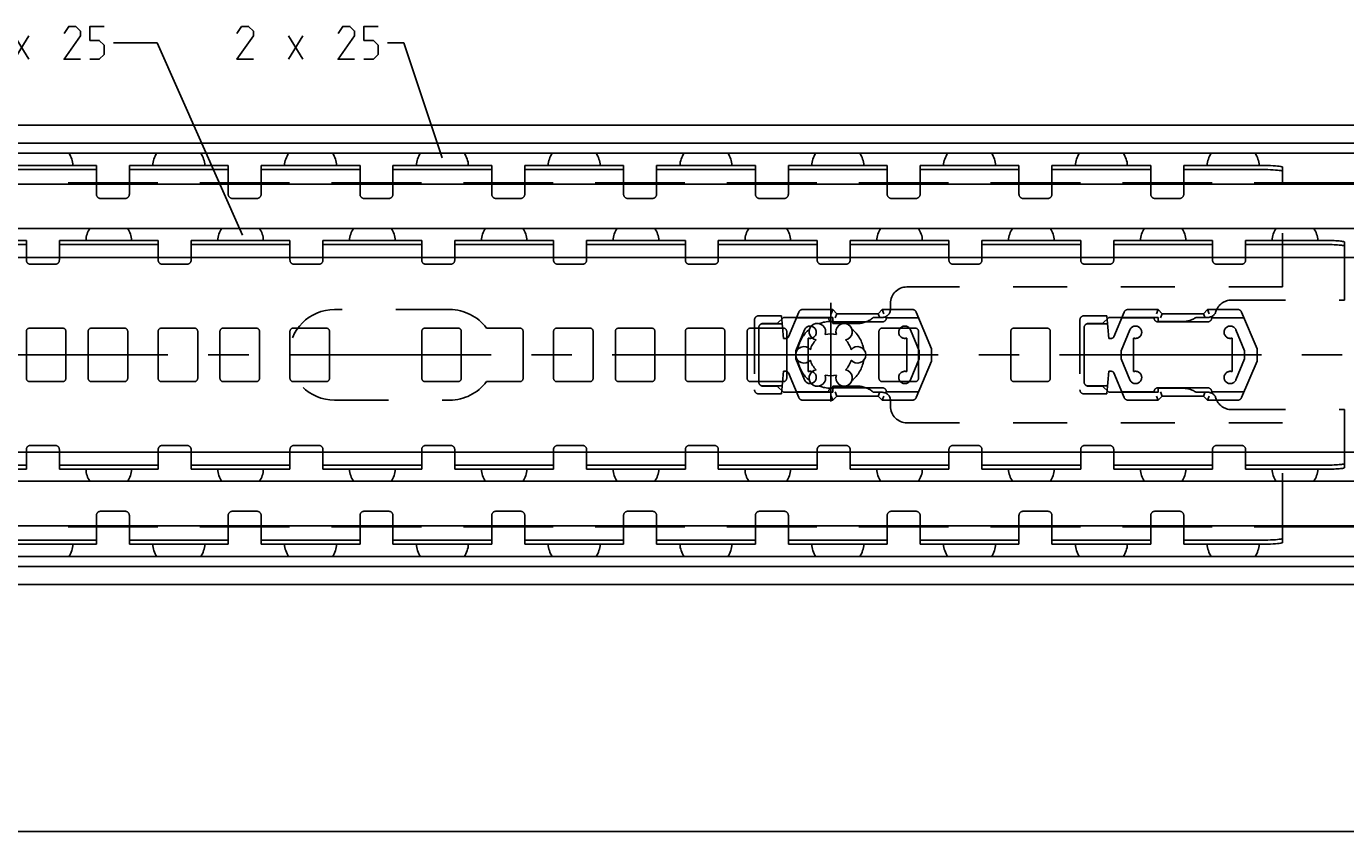
# Model space of a CAD drawing. Extents: x 0 to 1320, y 0 to 841.
# Drawn here: x 637 to 798, y 467 to 565 of the extents above; entities that cross this region are included whole.
import ezdxf

# ---------------------------------------------------------------- set-up
doc = ezdxf.new("R2010")
doc.units = 0
doc.header["$LTSCALE"] = 65.395
doc.header["$MEASUREMENT"] = 0
doc.linetypes.add('CENTER', pattern=[0.6, 0.375, -0.075, 0.075, -0.075])
doc.linetypes.add('HIDDEN', pattern=[0.2, 0.1, -0.1])
doc.layers.get('0').update_dxf_attribs({"linetype": 'CONTINUOUS'})
doc.layers.add('DEFAULT_1', color=7, linetype='CENTER')
doc.layers.add('DEFAULT_2', color=8, linetype='HIDDEN')
doc.dimstyles.get("Standard").update_dxf_attribs({"dimtxt": 0.18, "dimasz": 0.18, "dimexe": 0.18, "dimexo": 0.0625, "dimgap": 0.09, "dimtad": 0, "dimtih": 1, "dimtoh": 1, "dimdec": 4, "dimzin": 0, "dimdsep": 46, "dimtxsty": 'Standard', "dimcen": 0.09, "dimadec": 0, "dimazin": 0, "dimtfac": 1, "dimtdec": 4, "dimtofl": 0, "dimtmove": 0, "dimatfit": 3, "dimfxl": 1, "dimtolj": 1, "dimtzin": 0, "dimarcsym": 0})

# ---------------------------------------------------------------- blocks, each defined once
blk = doc.blocks.new('*D5')
at = {"color": 2, "linetype": 'Continuous'}
for p, q in [((1040, 487.1), (1040, 466.6)), ((140, 477.1), (140, 466.6)), ((140, 467.1), (590, 467.1)), ((1040, 467.1), (590, 467.1))]:
    blk.add_line(p, q, dxfattribs=at)
for points in [[(143.5, 467.6), (140, 467.1), (143.5, 466.6)], [(1036.5, 466.6), (1040, 467.1), (1036.5, 467.6)]]:
    blk.add_solid(points, dxfattribs=at)

msp = doc.modelspace()

# ---------------------------------------------------------------- linework, layer by layer
at = {"color": 5, "linetype": 'Continuous'}
for p, q in [((635.91768, 560.89729), (637.63195, 563.7544)), ((635.91768, 563.7544), (637.63195, 560.89729)), ((669.1874, 560.89729), (670.90167, 563.7544)), ((669.1874, 563.7544), (670.90167, 560.89729))]:
    msp.add_line(p, q, dxfattribs=at)
at = {"color": 2, "linetype": 'Continuous'}
for p, q in [((653.23113, 562.89726), (647.91766, 562.89726)), ((663.57883, 539.55239), (653.23113, 562.89726)), ((683.18738, 562.89726), (681.18738, 562.89726)), ((687.84445, 548.9359), (683.18738, 562.89726))]:
    msp.add_line(p, q, dxfattribs=at)
at = {"color": 7, "linetype": 'Continuous'}
for p, q in [((140.04063, 552.9), (1039.95923, 552.9)), ((1038.65912, 549.5), (141.34088, 549.5)), ((1035, 550.69331), (145, 550.69331)), ((645.85, 545.9), (645.85, 548)), ((649.85, 545.9), (649.85, 548)), ((661.85, 545.9), (661.85, 548)), ((665.85, 545.9), (665.85, 548)), ((677.85, 545.9), (677.85, 548)), ((681.85, 545.9), (681.85, 548)), ((693.85, 545.9), (693.85, 548)), ((697.85, 545.9), (697.85, 548)), ((709.85, 545.9), (709.85, 548)), ((713.85, 545.9), (713.85, 548)), ((725.85, 545.9), (725.85, 548)), ((729.85, 545.9), (729.85, 548)), ((741.85, 545.9), (741.85, 548)), ((745.85, 545.9), (745.85, 548)), ((757.85, 545.9), (757.85, 548)), ((761.85, 545.9), (761.85, 548)), ((773.85, 545.9), (773.85, 548)), ((777.85, 545.9), (777.85, 548)), ((789.85, 545.9), (789.85, 547.78736)), ((633.85, 547.50181), (645.85, 547.50181)), ((649.85, 547.50181), (661.85, 547.50181)), ((665.85, 547.50181), (677.85, 547.50181)), ((681.85, 547.50181), (693.85, 547.50181)), ((697.85, 547.50181), (709.85, 547.50181)), ((713.85, 547.50181), (725.85, 547.50181)), ((729.85, 547.50181), (741.85, 547.50181)), ((745.85, 547.50181), (757.85, 547.50181)), ((761.85, 547.50181), (773.85, 547.50181)), ((777.85, 547.50181), (787.35, 547.50181)), ((1032.5, 545.75), (149.5, 545.75)), ((653.29765, 545.9), (642.40235, 545.9)), ((669.29765, 545.9), (658.40235, 545.9)), ((685.29765, 545.9), (674.40235, 545.9)), ((701.29765, 545.9), (690.40235, 545.9)), ((717.29765, 545.9), (706.40235, 545.9)), ((733.29765, 545.9), (722.40235, 545.9)), ((749.29765, 545.9), (738.40235, 545.9)), ((765.29765, 545.9), (754.40235, 545.9)), ((781.29765, 545.9), (770.40235, 545.9)), ((1032.5, 545.9), (786.40235, 545.9)), ((1032.5, 540.35), (149.5, 540.35)), ((625.35, 538.40146), (637.35, 538.40146)), ((637.35, 536.81625), (637.35, 538.9)), ((641.35, 536.81625), (641.35, 538.9)), ((641.35, 538.40146), (653.35, 538.40146)), ((653.35, 536.81625), (653.35, 538.9)), ((657.35, 536.81625), (657.35, 538.9)), ((657.35, 538.40146), (669.35, 538.40146)), ((669.35, 536.81625), (669.35, 538.9)), ((673.35, 536.81625), (673.35, 538.9)), ((673.35, 538.40146), (685.35, 538.40146)), ((685.35, 536.81625), (685.35, 538.9)), ((689.35, 536.81625), (689.35, 538.9)), ((689.35, 538.40146), (701.35, 538.40146)), ((701.35, 536.81625), (701.35, 538.9)), ((705.35, 536.81625), (705.35, 538.9)), ((705.35, 538.40146), (717.35, 538.40146)), ((717.35, 536.81625), (717.35, 538.9)), ((721.35, 536.81625), (721.35, 538.9)), ((721.35, 538.40146), (733.35, 538.40146)), ((733.35, 536.81625), (733.35, 538.9)), ((737.35, 536.81625), (737.35, 538.9)), ((737.35, 538.40146), (749.35, 538.40146)), ((749.35, 536.81625), (749.35, 538.9)), ((753.35, 536.81625), (753.35, 538.9)), ((753.35, 538.40146), (765.35, 538.40146)), ((765.35, 536.81625), (765.35, 538.9)), ((769.35, 536.81625), (769.35, 538.9)), ((769.35, 538.40146), (781.35, 538.40146)), ((781.35, 536.81625), (781.35, 538.9)), ((785.35, 536.81625), (785.35, 538.9)), ((785.35, 538.40146), (794.85, 538.40146)), ((797.35, 536.81625), (797.35, 538.70938)), ((146, 536.81625), (1040, 536.81625)), ((146, 513.18375), (1040, 513.18375)), ((637.35, 511.1), (637.35, 513.18375)), ((641.35, 511.1), (641.35, 513.18375)), ((653.35, 511.1), (653.35, 513.18375)), ((657.35, 511.1), (657.35, 513.18375)), ((669.35, 511.1), (669.35, 513.18375)), ((673.35, 511.1), (673.35, 513.18375)), ((685.35, 511.1), (685.35, 513.18375)), ((689.35, 511.1), (689.35, 513.18375)), ((701.35, 511.1), (701.35, 513.18375)), ((705.35, 511.1), (705.35, 513.18375)), ((717.35, 511.1), (717.35, 513.18375)), ((721.35, 511.1), (721.35, 513.18375)), ((733.35, 511.1), (733.35, 513.18375)), ((737.35, 511.1), (737.35, 513.18375)), ((749.35, 511.1), (749.35, 513.18375)), ((753.35, 511.1), (753.35, 513.18375)), ((765.35, 511.1), (765.35, 513.18375)), ((769.35, 511.1), (769.35, 513.18375)), ((781.35, 511.1), (781.35, 513.18375)), ((785.35, 511.1), (785.35, 513.18375)), ((797.35, 511.29062), (797.35, 513.18375)), ((625.35, 511.59854), (637.35, 511.59854)), ((641.35, 511.59854), (653.35, 511.59854)), ((657.35, 511.59854), (669.35, 511.59854)), ((673.35, 511.59854), (685.35, 511.59854)), ((689.35, 511.59854), (701.35, 511.59854)), ((705.35, 511.59854), (717.35, 511.59854)), ((721.35, 511.59854), (733.35, 511.59854)), ((737.35, 511.59854), (749.35, 511.59854)), ((753.35, 511.59854), (765.35, 511.59854)), ((769.35, 511.59854), (781.35, 511.59854)), ((785.35, 511.59854), (794.85, 511.59854)), ((1032.5, 509.65), (149.5, 509.65)), ((1032.5, 504.25), (149.5, 504.25)), ((653.29765, 504.1), (642.40235, 504.1)), ((645.85, 502), (645.85, 504.1)), ((649.85, 502), (649.85, 504.1)), ((669.29765, 504.1), (658.40235, 504.1)), ((661.85, 502), (661.85, 504.1)), ((665.85, 502), (665.85, 504.1)), ((685.29765, 504.1), (674.40235, 504.1)), ((677.85, 502), (677.85, 504.1)), ((681.85, 502), (681.85, 504.1)), ((701.29765, 504.1), (690.40235, 504.1)), ((693.85, 502), (693.85, 504.1)), ((697.85, 502), (697.85, 504.1)), ((717.29765, 504.1), (706.40235, 504.1)), ((709.85, 502), (709.85, 504.1)), ((713.85, 502), (713.85, 504.1)), ((733.29765, 504.1), (722.40235, 504.1)), ((725.85, 502), (725.85, 504.1)), ((729.85, 502), (729.85, 504.1)), ((749.29765, 504.1), (738.40235, 504.1)), ((741.85, 502), (741.85, 504.1)), ((745.85, 502), (745.85, 504.1)), ((765.29765, 504.1), (754.40235, 504.1)), ((757.85, 502), (757.85, 504.1)), ((761.85, 502), (761.85, 504.1)), ((781.29765, 504.1), (770.40235, 504.1)), ((773.85, 502), (773.85, 504.1)), ((777.85, 502), (777.85, 504.1)), ((1032.5, 504.1), (786.40235, 504.1)), ((789.85, 502.21264), (789.85, 504.1)), ((633.85, 502.49819), (645.85, 502.49819)), ((649.85, 502.49819), (661.85, 502.49819)), ((665.85, 502.49819), (677.85, 502.49819)), ((681.85, 502.49819), (693.85, 502.49819)), ((697.85, 502.49819), (709.85, 502.49819)), ((713.85, 502.49819), (725.85, 502.49819)), ((729.85, 502.49819), (741.85, 502.49819)), ((745.85, 502.49819), (757.85, 502.49819)), ((761.85, 502.49819), (773.85, 502.49819)), ((777.85, 502.49819), (787.35, 502.49819)), ((1038.65912, 500.5), (141.34088, 500.5)), ((1035, 499.30669), (145, 499.30669)), ((140.04078, 497.1), (1039.95924, 497.1))]:
    msp.add_line(p, q, dxfattribs=at)
at = {"color": 3, "linetype": 'Continuous'}
for p, q in [((633.85, 548), (645.85, 548)), ((649.85, 548), (661.85, 548)), ((665.85, 548), (677.85, 548)), ((681.85, 548), (693.85, 548)), ((697.85, 548), (709.85, 548)), ((713.85, 548), (725.85, 548)), ((729.85, 548), (741.85, 548)), ((745.85, 548), (757.85, 548)), ((761.85, 548), (773.85, 548)), ((777.85, 548), (787.35, 548)), ((625.35, 538.9), (637.35, 538.9)), ((641.35, 538.9), (653.35, 538.9)), ((657.35, 538.9), (669.35, 538.9)), ((673.35, 538.9), (685.35, 538.9)), ((689.35, 538.9), (701.35, 538.9)), ((705.35, 538.9), (717.35, 538.9)), ((721.35, 538.9), (733.35, 538.9)), ((737.35, 538.9), (749.35, 538.9)), ((753.35, 538.9), (765.35, 538.9)), ((769.35, 538.9), (781.35, 538.9)), ((785.35, 538.9), (794.85, 538.9)), ((625.35, 511.1), (637.35, 511.1)), ((641.35, 511.1), (653.35, 511.1)), ((657.35, 511.1), (669.35, 511.1)), ((673.35, 511.1), (685.35, 511.1)), ((689.35, 511.1), (701.35, 511.1)), ((705.35, 511.1), (717.35, 511.1)), ((721.35, 511.1), (733.35, 511.1)), ((737.35, 511.1), (749.35, 511.1)), ((753.35, 511.1), (765.35, 511.1)), ((769.35, 511.1), (781.35, 511.1)), ((785.35, 511.1), (794.85, 511.1)), ((633.85, 502), (645.85, 502)), ((649.85, 502), (661.85, 502)), ((665.85, 502), (677.85, 502)), ((681.85, 502), (693.85, 502)), ((697.85, 502), (709.85, 502)), ((713.85, 502), (725.85, 502)), ((729.85, 502), (741.85, 502)), ((745.85, 502), (757.85, 502)), ((761.85, 502), (773.85, 502)), ((777.85, 502), (787.35, 502))]:
    msp.add_line(p, q, dxfattribs=at)
at = {"color": 5, "linetype": 'Continuous'}
for points in [[(643.91767, 560.89729), (641.91769, 560.89729), (643.91767, 563.7544), (643.91767, 564.32582), (643.34624, 564.89724), (642.48911, 564.89724), (641.91769, 564.04011)], [(645.06051, 560.89729), (646.20336, 560.89729), (646.77478, 561.46871), (646.77478, 562.61155), (646.20336, 563.18298), (645.06051, 563.18298), (645.06051, 564.89724), (646.77478, 564.89724)], [(664.90166, 560.89729), (662.90168, 560.89729), (664.90166, 563.7544), (664.90166, 564.32582), (664.33024, 564.89724), (663.4731, 564.89724), (662.90168, 564.04011)], [(677.18739, 560.89729), (675.18741, 560.89729), (677.18739, 563.7544), (677.18739, 564.32582), (676.61597, 564.89724), (675.75883, 564.89724), (675.18741, 564.04011)], [(678.33023, 560.89729), (679.47308, 560.89729), (680.0445, 561.46871), (680.0445, 562.61155), (679.47308, 563.18298), (678.33023, 563.18298), (678.33023, 564.89724), (680.0445, 564.89724)]]:
    msp.add_lwpolyline(points, dxfattribs=at)
at = {"color": 3, "linetype": 'Continuous'}
for points in [[(787.35, 548), (787.70571, 547.99784), (788.05454, 547.99138), (788.38835, 547.98079), (788.70185, 547.96623), (788.98693, 547.94808), (789.23957, 547.92659), (789.45297, 547.90234), (789.62417, 547.87568), (789.74867, 547.84728), (789.82456, 547.81761), (789.85, 547.78736)], [(794.85, 538.9), (795.1113, 538.89896), (795.36984, 538.89583), (795.62249, 538.89067), (795.86693, 538.88352), (796.09992, 538.87447), (796.31955, 538.86359), (796.52274, 538.85104), (796.70794, 538.83692), (796.87248, 538.82143), (797.01511, 538.80468), (797.13383, 538.78692), (797.22766, 538.76828), (797.29536, 538.74902), (797.33631, 538.7293), (797.35, 538.70938)], [(797.35, 511.29062), (797.33631, 511.2707), (797.29536, 511.25098), (797.22766, 511.23172), (797.13383, 511.21308), (797.01511, 511.19532), (796.87248, 511.17857), (796.70794, 511.16308), (796.52274, 511.14896), (796.31955, 511.13641), (796.09992, 511.12553), (795.86693, 511.11648), (795.62249, 511.10933), (795.36984, 511.10417), (795.1113, 511.10104), (794.85, 511.1)], [(789.85, 502.21264), (789.82456, 502.18239), (789.74867, 502.15272), (789.62417, 502.12432), (789.45297, 502.09766), (789.23957, 502.07341), (788.98693, 502.05192), (788.70185, 502.03377), (788.38835, 502.01921), (788.05454, 502.00862), (787.70571, 502.00216), (787.35, 502)]]:
    msp.add_lwpolyline(points, dxfattribs=at)
at = {"color": 7, "linetype": 'Continuous'}
for points in [[(789.85, 547.28917), (789.82456, 547.31943), (789.74867, 547.3491), (789.62417, 547.37749), (789.45297, 547.40415), (789.23957, 547.4284), (788.98693, 547.44989), (788.70185, 547.46804), (788.38835, 547.4826), (788.05454, 547.49319), (787.70571, 547.49965), (787.35, 547.50181)], [(797.35, 538.21084), (797.33631, 538.23076), (797.29536, 538.25047), (797.22766, 538.26974), (797.13383, 538.28837), (797.01511, 538.30614), (796.87248, 538.32289), (796.70794, 538.33838), (796.52274, 538.3525), (796.31955, 538.36505), (796.09992, 538.37592), (795.86693, 538.38497), (795.62249, 538.39213), (795.36984, 538.39729), (795.1113, 538.40041), (794.85, 538.40146)], [(794.85, 511.59854), (795.1113, 511.59959), (795.36984, 511.60271), (795.62249, 511.60787), (795.86693, 511.61503), (796.09992, 511.62408), (796.31955, 511.63495), (796.52274, 511.6475), (796.70794, 511.66162), (796.87248, 511.67711), (797.01511, 511.69386), (797.13383, 511.71163), (797.22766, 511.73026), (797.29536, 511.74953), (797.33631, 511.76924), (797.35, 511.78916)], [(787.35, 502.49819), (787.70571, 502.50035), (788.05454, 502.50681), (788.38835, 502.5174), (788.70185, 502.53196), (788.98693, 502.55011), (789.23957, 502.5716), (789.45297, 502.59585), (789.62417, 502.62251), (789.74867, 502.6509), (789.82456, 502.68057), (789.85, 502.71083)]]:
    msp.add_lwpolyline(points, dxfattribs=at)
for centre, radius, start, end in [((639.85, 547.775), 3.175, 4.0741633, 32.9182633), ((655.85, 547.775), 3.175, 147.0817367, 175.9258367), ((655.85, 547.775), 3.175, 4.0741633, 32.9182633), ((671.85, 547.775), 3.175, 147.0817367, 175.9258367), ((671.85, 547.775), 3.175, 4.0741633, 32.9182633), ((687.85, 547.775), 3.175, 147.0817367, 175.9258367), ((687.85, 547.775), 3.175, 4.0741633, 32.9182633), ((703.85, 547.775), 3.175, 147.0817367, 175.9258367), ((703.85, 547.775), 3.175, 4.0741633, 32.9182633), ((719.85, 547.775), 3.175, 147.0817367, 175.9258367), ((719.85, 547.775), 3.175, 4.0741633, 32.9182633), ((735.85, 547.775), 3.175, 147.0817367, 175.9258367), ((735.85, 547.775), 3.175, 4.0741633, 32.9182633), ((751.85, 547.775), 3.175, 147.0817367, 175.9258367), ((751.85, 547.775), 3.175, 4.0741633, 32.9182633), ((767.85, 547.775), 3.175, 147.0817367, 175.9258367), ((767.85, 547.775), 3.175, 4.0741633, 32.9182633), ((783.85, 547.775), 3.175, 147.0817367, 175.9258367), ((783.85, 547.775), 3.175, 4.0741633, 32.9182633), ((647.35, 538.77), 2.778, 145.2588838, 177.3096378), ((647.35, 538.77), 2.778, 2.6903622, 34.7411162), ((663.35, 538.77), 2.778, 145.2588838, 177.3096378), ((663.35, 538.77), 2.778, 2.6903622, 34.7411162), ((679.35, 538.77), 2.778, 145.2588838, 177.3096378), ((679.35, 538.77), 2.778, 2.6903622, 34.7411162), ((695.35, 538.77), 2.778, 145.2588838, 177.3096378), ((695.35, 538.77), 2.778, 2.6903622, 34.7411162), ((711.35, 538.77), 2.778, 145.2588838, 177.3096378), ((711.35, 538.77), 2.778, 2.6903622, 34.7411162), ((727.35, 538.77), 2.778, 145.2588838, 177.3096378), ((727.35, 538.77), 2.778, 2.6903622, 34.7411162), ((743.35, 538.77), 2.778, 145.2588838, 177.3096378), ((743.35, 538.77), 2.778, 2.6903622, 34.7411162), ((759.35, 538.77), 2.778, 145.2588838, 177.3096378), ((759.35, 538.77), 2.778, 2.6903622, 34.7411162), ((775.35, 538.77), 2.778, 145.2588838, 177.3096378), ((775.35, 538.77), 2.778, 2.6903622, 34.7411162), ((791.35, 538.77), 2.778, 145.2588838, 177.3096378), ((791.35, 538.77), 2.778, 2.6903622, 34.7411162), ((733.375, 527.81458), 1, 338.8800697, 261.1199303), ((736.625, 527.81458), 1, 278.8800697, 201.1199303), ((735, 525), 2.55, 74.2500327, 105.7499673), ((731.75, 525), 1, 38.8800697, 321.1199303), ((735, 525), 2.55, 134.2500327, 165.7499673), ((735, 525), 2.55, 14.2500327, 45.7499673), ((738.25, 525), 1, 218.8800697, 141.1199303), ((735, 525), 2.55, 194.2500327, 225.7499673), ((735, 525), 2.55, 314.2500327, 345.7499673), ((733.375, 522.18542), 1, 98.8800697, 21.1199303), ((735, 525), 2.55, 254.2500327, 285.7499673), ((736.625, 522.18542), 1, 158.8800697, 81.1199303), ((647.35, 511.23), 2.778, 182.6903622, 214.7411162), ((647.35, 511.23), 2.778, 325.2588838, 357.3096378), ((663.35, 511.23), 2.778, 182.6903622, 214.7411162), ((663.35, 511.23), 2.778, 325.2588838, 357.3096378), ((679.35, 511.23), 2.778, 182.6903622, 214.7411162), ((679.35, 511.23), 2.778, 325.2588838, 357.3096378), ((695.35, 511.23), 2.778, 182.6903622, 214.7411162), ((695.35, 511.23), 2.778, 325.2588838, 357.3096378), ((711.35, 511.23), 2.778, 182.6903622, 214.7411162), ((711.35, 511.23), 2.778, 325.2588838, 357.3096378), ((727.35, 511.23), 2.778, 182.6903622, 214.7411162), ((727.35, 511.23), 2.778, 325.2588838, 357.3096378), ((743.35, 511.23), 2.778, 182.6903622, 214.7411162), ((743.35, 511.23), 2.778, 325.2588838, 357.3096378), ((759.35, 511.23), 2.778, 182.6903622, 214.7411162), ((759.35, 511.23), 2.778, 325.2588838, 357.3096378), ((775.35, 511.23), 2.778, 182.6903622, 214.7411162), ((775.35, 511.23), 2.778, 325.2588838, 357.3096378), ((791.35, 511.23), 2.778, 182.6903622, 214.7411162), ((791.35, 511.23), 2.778, 325.2588838, 357.3096378), ((639.85, 502.225), 3.175, 327.0817367, 355.9258367), ((655.85, 502.225), 3.175, 184.0741633, 212.9182633), ((655.85, 502.225), 3.175, 327.0817367, 355.9258367), ((671.85, 502.225), 3.175, 184.0741633, 212.9182633), ((671.85, 502.225), 3.175, 327.0817367, 355.9258367), ((687.85, 502.225), 3.175, 184.0741633, 212.9182633), ((687.85, 502.225), 3.175, 327.0817367, 355.9258367), ((703.85, 502.225), 3.175, 184.0741633, 212.9182633), ((703.85, 502.225), 3.175, 327.0817367, 355.9258367), ((719.85, 502.225), 3.175, 184.0741633, 212.9182633), ((719.85, 502.225), 3.175, 327.0817367, 355.9258367), ((735.85, 502.225), 3.175, 184.0741633, 212.9182633), ((735.85, 502.225), 3.175, 327.0817367, 355.9258367), ((751.85, 502.225), 3.175, 184.0741633, 212.9182633), ((751.85, 502.225), 3.175, 327.0817367, 355.9258367), ((767.85, 502.225), 3.175, 184.0741633, 212.9182633), ((767.85, 502.225), 3.175, 327.0817367, 355.9258367), ((783.85, 502.225), 3.175, 184.0741633, 212.9182633), ((783.85, 502.225), 3.175, 327.0817367, 355.9258367)]:
    msp.add_arc(centre, radius, start, end, dxfattribs=at)
at = {"layer": 'DEFAULT_1', "color": 2, "linetype": 'CENTER'}
for p, q in [((735, 525), (735, 531.32426)), ((732.9999, 525), (600, 525)), ((735, 525), (732.9999, 525)), ((735, 525), (737.0001, 525)), ((735, 525), (735, 519.31883)), ((905, 525), (737.0001, 525))]:
    msp.add_line(p, q, dxfattribs=at)
at = {"layer": 'DEFAULT_2', "color": 8, "linetype": 'HIDDEN'}
for p, q in [((645.85, 544.5), (645.85, 545.9)), ((649.85, 544.5), (649.85, 545.9)), ((661.85, 544.5), (661.85, 545.9)), ((665.85, 544.5), (665.85, 545.9)), ((677.85, 544.5), (677.85, 545.9)), ((681.85, 544.5), (681.85, 545.9)), ((693.85, 544.5), (693.85, 545.9)), ((697.85, 544.5), (697.85, 545.9)), ((709.85, 544.5), (709.85, 545.9)), ((713.85, 544.5), (713.85, 545.9)), ((725.85, 544.5), (725.85, 545.9)), ((729.85, 544.5), (729.85, 545.9)), ((741.85, 544.5), (741.85, 545.9)), ((745.85, 544.5), (745.85, 545.9)), ((757.85, 544.5), (757.85, 545.9)), ((761.85, 544.5), (761.85, 545.9)), ((773.85, 544.5), (773.85, 545.9)), ((777.85, 544.5), (777.85, 545.9)), ((789.85, 533.25), (789.85, 545.9)), ((646.35, 544), (649.35, 544)), ((662.35, 544), (665.35, 544)), ((678.35, 544), (681.35, 544)), ((694.35, 544), (697.35, 544)), ((710.35, 544), (713.35, 544)), ((726.35, 544), (729.35, 544)), ((742.35, 544), (745.35, 544)), ((758.35, 544), (761.35, 544)), ((774.35, 544), (777.35, 544)), ((637.35, 536.81625), (637.35, 536.5)), ((641.35, 536.81625), (641.35, 536.5)), ((653.35, 536.81625), (653.35, 536.5)), ((657.35, 536.81625), (657.35, 536.5)), ((669.35, 536.81625), (669.35, 536.5)), ((673.35, 536.81625), (673.35, 536.5)), ((685.35, 536.81625), (685.35, 536.5)), ((689.35, 536.81625), (689.35, 536.5)), ((701.35, 536.81625), (701.35, 536.5)), ((705.35, 536.81625), (705.35, 536.5)), ((717.35, 536.81625), (717.35, 536.5)), ((721.35, 536.81625), (721.35, 536.5)), ((733.35, 536.81625), (733.35, 536.5)), ((737.35, 536.81625), (737.35, 536.5)), ((749.35, 536.81625), (749.35, 536.5)), ((753.35, 536.81625), (753.35, 536.5)), ((765.35, 536.81625), (765.35, 536.5)), ((769.35, 536.81625), (769.35, 536.5)), ((781.35, 536.81625), (781.35, 536.5)), ((785.35, 536.81625), (785.35, 536.5)), ((797.35, 531.65), (797.35, 536.81625)), ((637.85, 536), (640.85, 536)), ((653.85, 536), (656.85, 536)), ((669.85, 536), (672.85, 536)), ((685.85, 536), (688.85, 536)), ((701.85, 536), (704.85, 536)), ((717.85, 536), (720.85, 536)), ((733.85, 536), (736.85, 536)), ((749.85, 536), (752.85, 536)), ((765.85, 536), (768.85, 536)), ((781.85, 536), (784.85, 536)), ((789.85, 533.25), (744.25, 533.25)), ((688.75, 530.5), (674.75, 530.5)), ((731.11585, 530.19403), (729.8483, 527.18358)), ((735.24468, 530.5), (731.57667, 530.5)), ((735.24468, 530.5), (735.03758, 530)), ((735.74468, 530), (735.24468, 530.5)), ((741.24468, 530.5), (740.74468, 530)), ((744.9127, 530.5), (741.24468, 530.5)), ((741.24468, 530.5), (741.45179, 530)), ((742.25, 530.55), (742.25, 531.25)), ((747.24468, 525.75), (745.37351, 530.19403)), ((770.61585, 530.19403), (769.3483, 527.18358)), ((774.74468, 530.5), (771.07667, 530.5)), ((774.74468, 530.5), (774.53758, 530)), ((775.24468, 530), (774.74468, 530.5)), ((780.74468, 530.5), (780.24468, 530)), ((784.4127, 530.5), (780.74468, 530.5)), ((780.74468, 530.5), (780.95179, 530)), ((783.65788, 531.65), (797.35, 531.65)), ((786.74468, 525.75), (784.87351, 530.19403)), ((725.75, 529.25), (725.75, 520.75)), ((729.00941, 529.75), (726.25, 529.75)), ((728.5, 528.8), (726.75, 528.8)), ((726.75, 528.775), (729.09471, 528.775)), ((729.25, 529.55), (728.5, 528.8)), ((729.25, 527), (729.00941, 529.75)), ((735.25, 529.55), (729.25, 529.55)), ((730.82363, 529.5), (734.74468, 529.5)), ((735.24468, 529), (741.24468, 529)), ((735.25, 528.8), (735.25, 529.55)), ((738.25, 528.8), (735.25, 528.8)), ((735.74468, 530), (735.53758, 529.5)), ((740.74468, 530), (735.74468, 530)), ((741.25, 529.55), (740.15722, 529.55)), ((740.74468, 530), (740.95179, 529.5)), ((741.74468, 529.5), (745.66574, 529.5)), ((765.25, 529.25), (765.25, 520.75)), ((768.50941, 529.75), (765.75, 529.75)), ((768, 528.8), (766.25, 528.8)), ((766.25, 528.775), (768.59471, 528.775)), ((768.75, 529.55), (768, 528.8)), ((768.75, 527), (768.50941, 529.75)), ((774.75, 529.55), (768.75, 529.55)), ((770.32363, 529.5), (774.24468, 529.5)), ((774.74468, 529), (780.74468, 529)), ((774.75, 529.05), (774.75, 529.55)), ((777.75, 529.05), (774.75, 529.05)), ((775.24468, 530), (775.03758, 529.5)), ((780.24468, 530), (775.24468, 530)), ((780.79606, 529.55), (779.34687, 529.55)), ((780.24468, 530), (780.45179, 529.5)), ((781.24468, 529.5), (785.16574, 529.5)), ((637.35, 527.85), (637.35, 522.15)), ((641.75, 528.25), (637.75, 528.25)), ((642.15, 522.15), (642.15, 527.85)), ((644.85, 527.85), (644.85, 522.15)), ((649.25, 528.25), (645.25, 528.25)), ((649.65, 522.15), (649.65, 527.85)), ((653.35, 527.85), (653.35, 522.15)), ((657.75, 528.25), (653.75, 528.25)), ((658.15, 522.15), (658.15, 527.85)), ((660.85, 527.85), (660.85, 522.15)), ((665.25, 528.25), (661.25, 528.25)), ((665.65, 522.15), (665.65, 527.85)), ((669.35, 527.85), (669.35, 522.15)), ((673.75, 528.25), (669.75, 528.25)), ((674.15, 522.15), (674.15, 527.85)), ((685.35, 527.85), (685.35, 522.15)), ((689.75, 528.25), (685.75, 528.25)), ((690.15, 522.15), (690.15, 527.85)), ((697.25, 528.25), (693.25, 528.25)), ((697.65, 522.15), (697.65, 527.85)), ((701.35, 527.85), (701.35, 522.15)), ((705.75, 528.25), (701.75, 528.25)), ((706.15, 522.15), (706.15, 527.85)), ((708.85, 527.85), (708.85, 522.15)), ((713.25, 528.25), (709.25, 528.25)), ((713.65, 522.15), (713.65, 527.85)), ((717.35, 527.85), (717.35, 522.15)), ((721.75, 528.25), (717.75, 528.25)), ((722.15, 522.15), (722.15, 527.85)), ((724.85, 527.85), (724.85, 522.15)), ((729.25, 528.25), (725.25, 528.25)), ((726.25, 528.3), (726.25, 521.7)), ((729.57181, 527), (729.25, 527)), ((729.65, 522.15), (729.65, 527.85)), ((731.80241, 528.03853), (730.74438, 525.5)), ((732.24438, 522.957), (732.24438, 527.043)), ((740.85, 527.85), (740.85, 522.15)), ((745.25, 528.25), (741.25, 528.25)), ((744.24468, 527.04289), (744.24468, 522.95711)), ((745.74468, 525.5), (744.68699, 528.03846)), ((745.65, 522.15), (745.65, 527.85)), ((756.85, 527.85), (756.85, 522.15)), ((761.25, 528.25), (757.25, 528.25)), ((761.65, 522.15), (761.65, 527.85)), ((765.75, 528.3), (765.75, 521.7)), ((769.07181, 527), (768.75, 527)), ((771.30241, 528.03853), (770.24438, 525.5)), ((771.74438, 522.957), (771.74438, 527.043)), ((783.74468, 527.04289), (783.74468, 522.95711)), ((785.24468, 525.5), (784.18699, 528.03846)), ((730.74438, 525.5), (730.74438, 524.5)), ((745.74468, 524.5), (745.74468, 525.5)), ((747.24468, 524.25), (747.24468, 525.75)), ((770.24438, 525.5), (770.24438, 524.5)), ((785.24468, 524.5), (785.24468, 525.5)), ((786.74468, 524.25), (786.74468, 525.75)), ((730.74438, 524.5), (731.80241, 521.96147)), ((744.68699, 521.96154), (745.74468, 524.5)), ((745.37351, 519.80597), (747.24468, 524.25)), ((770.24438, 524.5), (771.30241, 521.96147)), ((784.18699, 521.96154), (785.24468, 524.5)), ((784.87351, 519.80597), (786.74468, 524.25)), ((729.00941, 520.25), (729.25, 523)), ((729.25, 523), (729.57181, 523)), ((729.8483, 522.81642), (731.11585, 519.80597)), ((768.50941, 520.25), (768.75, 523)), ((768.75, 523), (769.07181, 523)), ((769.3483, 522.81642), (770.61585, 519.80597)), ((637.75, 521.75), (641.75, 521.75)), ((645.25, 521.75), (649.25, 521.75)), ((653.75, 521.75), (657.75, 521.75)), ((661.25, 521.75), (665.25, 521.75)), ((669.75, 521.75), (673.75, 521.75)), ((685.75, 521.75), (689.75, 521.75)), ((693.25, 521.75), (697.25, 521.75)), ((701.75, 521.75), (705.75, 521.75)), ((713.25, 521.75), (709.25, 521.75)), ((717.75, 521.75), (721.75, 521.75)), ((725.25, 521.75), (729.25, 521.75)), ((729.09471, 521.225), (726.75, 521.225)), ((726.75, 521.2), (728.5, 521.2)), ((728.5, 521.2), (729.25, 520.45)), ((734.74468, 520.5), (730.82363, 520.5)), ((741.24468, 521), (735.24468, 521)), ((735.25, 521.2), (738.25, 521.2)), ((735.25, 520.45), (735.25, 521.2)), ((735.74468, 520), (735.53758, 520.5)), ((740.74468, 520), (740.95179, 520.5)), ((741.25, 521.75), (745.25, 521.75)), ((745.66574, 520.5), (741.74468, 520.5)), ((757.25, 521.75), (761.25, 521.75)), ((768.59471, 521.225), (766.25, 521.225)), ((766.25, 521.2), (768, 521.2)), ((768, 521.2), (768.75, 520.45)), ((774.24468, 520.5), (770.32363, 520.5)), ((780.74468, 521), (774.74468, 521)), ((774.75, 520.95), (777.75, 520.95)), ((774.75, 520.45), (774.75, 520.95)), ((775.24468, 520), (775.03758, 520.5)), ((780.24468, 520), (780.45179, 520.5)), ((785.16574, 520.5), (781.24468, 520.5)), ((674.75, 519.5), (688.75, 519.5)), ((729.00941, 520.25), (726.25, 520.25)), ((729.25, 520.45), (735.25, 520.45)), ((735.24468, 519.5), (731.57667, 519.5)), ((735.24468, 519.5), (735.03758, 520)), ((735.74468, 520), (735.24468, 519.5)), ((740.74468, 520), (735.74468, 520)), ((740.15722, 520.45), (741.25, 520.45)), ((741.24468, 519.5), (740.74468, 520)), ((741.24468, 519.5), (741.45179, 520)), ((744.9127, 519.5), (741.24468, 519.5)), ((742.25, 518.75), (742.25, 519.45)), ((768.50941, 520.25), (765.75, 520.25)), ((768.75, 520.45), (774.75, 520.45)), ((774.74468, 519.5), (771.07667, 519.5)), ((774.74468, 519.5), (774.53758, 520)), ((775.24468, 520), (774.74468, 519.5)), ((780.24468, 520), (775.24468, 520)), ((779.34687, 520.45), (780.79606, 520.45)), ((780.74468, 519.5), (780.24468, 520)), ((780.74468, 519.5), (780.95179, 520)), ((784.4127, 519.5), (780.74468, 519.5)), ((783.65788, 518.35), (797.35, 518.35)), ((797.35, 513.18375), (797.35, 518.35)), ((789.85, 516.75), (744.25, 516.75)), ((789.85, 504.1), (789.85, 516.75)), ((637.35, 513.18375), (637.35, 513.5)), ((640.85, 514), (637.85, 514)), ((641.35, 513.18375), (641.35, 513.5)), ((653.35, 513.18375), (653.35, 513.5)), ((656.85, 514), (653.85, 514)), ((657.35, 513.18375), (657.35, 513.5)), ((669.35, 513.18375), (669.35, 513.5)), ((672.85, 514), (669.85, 514)), ((673.35, 513.18375), (673.35, 513.5)), ((685.35, 513.18375), (685.35, 513.5)), ((688.85, 514), (685.85, 514)), ((689.35, 513.18375), (689.35, 513.5)), ((701.35, 513.18375), (701.35, 513.5)), ((704.85, 514), (701.85, 514)), ((705.35, 513.18375), (705.35, 513.5)), ((717.35, 513.18375), (717.35, 513.5)), ((720.85, 514), (717.85, 514)), ((721.35, 513.18375), (721.35, 513.5)), ((733.35, 513.18375), (733.35, 513.5)), ((736.85, 514), (733.85, 514)), ((737.35, 513.18375), (737.35, 513.5)), ((749.35, 513.18375), (749.35, 513.5)), ((752.85, 514), (749.85, 514)), ((753.35, 513.18375), (753.35, 513.5)), ((765.35, 513.18375), (765.35, 513.5)), ((768.85, 514), (765.85, 514)), ((769.35, 513.18375), (769.35, 513.5)), ((781.35, 513.18375), (781.35, 513.5)), ((784.85, 514), (781.85, 514)), ((785.35, 513.18375), (785.35, 513.5)), ((645.85, 504.1), (645.85, 505.5)), ((646.35, 506), (649.35, 506)), ((649.85, 504.1), (649.85, 505.5)), ((661.85, 504.1), (661.85, 505.5)), ((662.35, 506), (665.35, 506)), ((665.85, 504.1), (665.85, 505.5)), ((677.85, 504.1), (677.85, 505.5)), ((678.35, 506), (681.35, 506)), ((681.85, 504.1), (681.85, 505.5)), ((693.85, 504.1), (693.85, 505.5)), ((694.35, 506), (697.35, 506)), ((697.85, 504.1), (697.85, 505.5)), ((709.85, 504.1), (709.85, 505.5)), ((710.35, 506), (713.35, 506)), ((713.85, 504.1), (713.85, 505.5)), ((725.85, 504.1), (725.85, 505.5)), ((726.35, 506), (729.35, 506)), ((729.85, 504.1), (729.85, 505.5)), ((741.85, 504.1), (741.85, 505.5)), ((742.35, 506), (745.35, 506)), ((745.85, 504.1), (745.85, 505.5)), ((757.85, 504.1), (757.85, 505.5)), ((758.35, 506), (761.35, 506)), ((761.85, 504.1), (761.85, 505.5)), ((773.85, 504.1), (773.85, 505.5)), ((774.35, 506), (777.35, 506)), ((777.85, 504.1), (777.85, 505.5))]:
    msp.add_line(p, q, dxfattribs=at)
for centre, radius, start, end in [((646.35, 544.5), 0.5, 180, 270), ((649.35, 544.5), 0.5, 270, 0), ((662.35, 544.5), 0.5, 180, 270), ((665.35, 544.5), 0.5, 270, 0), ((678.35, 544.5), 0.5, 180, 270), ((681.35, 544.5), 0.5, 270, 0), ((694.35, 544.5), 0.5, 180, 270), ((697.35, 544.5), 0.5, 270, 0), ((710.35, 544.5), 0.5, 180, 270), ((713.35, 544.5), 0.5, 270, 0), ((726.35, 544.5), 0.5, 180, 270), ((729.35, 544.5), 0.5, 270, 0), ((742.35, 544.5), 0.5, 180, 270), ((745.35, 544.5), 0.5, 270, 0), ((758.35, 544.5), 0.5, 180, 270), ((761.35, 544.5), 0.5, 270, 0), ((774.35, 544.5), 0.5, 180, 270), ((777.35, 544.5), 0.5, 270, 0), ((637.85, 536.5), 0.5, 180, 270), ((640.85, 536.5), 0.5, 270, 0), ((653.85, 536.5), 0.5, 180, 270), ((656.85, 536.5), 0.5, 270, 0), ((669.85, 536.5), 0.5, 180, 270), ((672.85, 536.5), 0.5, 270, 0), ((685.85, 536.5), 0.5, 180, 270), ((688.85, 536.5), 0.5, 270, 0), ((701.85, 536.5), 0.5, 180, 270), ((704.85, 536.5), 0.5, 270, 0), ((717.85, 536.5), 0.5, 180, 270), ((720.85, 536.5), 0.5, 270, 0), ((733.85, 536.5), 0.5, 180, 270), ((736.85, 536.5), 0.5, 270, 360), ((749.85, 536.5), 0.5, 180, 270), ((752.85, 536.5), 0.5, 270, 0), ((765.85, 536.5), 0.5, 180, 270), ((768.85, 536.5), 0.5, 270, 0), ((781.85, 536.5), 0.5, 180, 270), ((784.85, 536.5), 0.5, 270, 0), ((744.25, 531.25), 2, 90, 180), ((674.75, 525), 5.5, 90, 270), ((688.75, 525), 5.5, 36.1637817, 90), ((731.57667, 530), 0.5, 90, 157.1663458), ((741.25, 530.55), 1, 270, 0), ((744.9127, 530), 0.5, 22.8336542, 90), ((771.07667, 530), 0.5, 90, 157.1663458), ((780.79606, 530.55), 1, 270, 342.5423969), ((783.65788, 529.65), 2, 90, 162.5423969), ((784.4127, 530), 0.5, 22.8336542, 90), ((726.25, 529.25), 0.5, 90, 180), ((726.75, 528.3), 0.5, 90, 180), ((726.75, 528.275), 0.5, 90, 180), ((732.49468, 527.75), 0.75, 250.5043217, 157.3743308), ((735, 525), 4.05, 69.4863875, 110.5136125), ((735.24468, 529.5), 0.5, 180, 270), ((738.25, 531.6), 2.8, 270, 312.9336606), ((741.24468, 529.5), 0.5, 270, 0), ((743.99468, 527.75), 0.75, 22.6198649, 289.4712206), ((765.75, 529.25), 0.5, 90, 180), ((766.25, 528.3), 0.5, 90, 180), ((766.25, 528.275), 0.5, 90, 180), ((771.99468, 527.75), 0.75, 250.5043217, 157.3743308), ((774.74468, 529.5), 0.5, 180, 270), ((777.75, 531.85), 2.8, 270, 304.771944), ((780.74468, 529.5), 0.5, 270, 0), ((783.49468, 527.75), 0.75, 22.6198649, 289.4712206), ((637.75, 527.85), 0.4, 90, 180), ((641.75, 527.85), 0.4, 0, 90), ((645.25, 527.85), 0.4, 90, 180), ((649.25, 527.85), 0.4, 0, 90), ((653.75, 527.85), 0.4, 90, 180), ((657.75, 527.85), 0.4, 0, 90), ((661.25, 527.85), 0.4, 90, 180), ((665.25, 527.85), 0.4, 0, 90), ((669.75, 527.85), 0.4, 90, 180), ((673.75, 527.85), 0.4, 0, 90), ((685.75, 527.85), 0.4, 90, 180), ((689.75, 527.85), 0.4, 0, 90), ((693.25, 527.85), 0.4, 90, 98.5785121), ((697.25, 527.85), 0.4, 0, 90), ((701.75, 527.85), 0.4, 90, 180), ((705.75, 527.85), 0.4, 0, 90), ((709.25, 527.85), 0.4, 90, 180), ((713.25, 527.85), 0.4, 0, 90), ((717.75, 527.85), 0.4, 90, 180), ((721.75, 527.85), 0.4, 0, 90), ((725.25, 527.85), 0.4, 90, 180), ((729.25, 527.85), 0.4, 0, 90), ((729.57181, 527.3), 0.3, 270, 337.1663458), ((735, 525), 4.05, 129.4863875, 170.5136125), ((735, 525), 4.05, 9.4863875, 50.5136125), ((741.25, 527.85), 0.4, 90, 180), ((745.25, 527.85), 0.4, 0, 90), ((757.25, 527.85), 0.4, 90, 180), ((761.25, 527.85), 0.4, 0, 90), ((769.07181, 527.3), 0.3, 270, 337.1663458), ((735, 525), 4.05, 189.4863875, 230.5136125), ((735, 525), 4.05, 309.4863875, 350.5136125), ((637.75, 522.15), 0.4, 180, 270), ((641.75, 522.15), 0.4, 270, 0), ((645.25, 522.15), 0.4, 180, 270), ((649.25, 522.15), 0.4, 270, 0), ((653.75, 522.15), 0.4, 180, 270), ((657.75, 522.15), 0.4, 270, 0), ((661.25, 522.15), 0.4, 180, 270), ((665.25, 522.15), 0.4, 270, 360), ((669.75, 522.15), 0.4, 180, 270), ((673.75, 522.15), 0.4, 270, 0), ((685.75, 522.15), 0.4, 180, 270), ((689.75, 522.15), 0.4, 270, 0), ((697.25, 522.15), 0.4, 270, 0), ((701.75, 522.15), 0.4, 180, 270), ((705.75, 522.15), 0.4, 270, 0), ((709.25, 522.15), 0.4, 180, 270), ((713.25, 522.15), 0.4, 270, 0), ((717.75, 522.15), 0.4, 180, 270), ((721.75, 522.15), 0.4, 270, 0), ((725.25, 522.15), 0.4, 180, 270), ((729.25, 522.15), 0.4, 270, 0), ((729.57181, 522.7), 0.3, 22.8336542, 90), ((732.49468, 522.25), 0.75, 202.6256692, 109.4956783), ((741.25, 522.15), 0.4, 180, 270), ((743.99468, 522.25), 0.75, 70.5287794, 337.3801351), ((745.25, 522.15), 0.4, 270, 0), ((757.25, 522.15), 0.4, 180, 270), ((761.25, 522.15), 0.4, 270, 0), ((769.07181, 522.7), 0.3, 22.8336542, 90), ((771.99468, 522.25), 0.75, 202.6256692, 109.4956783), ((783.49468, 522.25), 0.75, 70.5287794, 337.3801351), ((688.75, 525), 5.5, 270, 323.8362183), ((693.25, 522.15), 0.4, 261.4214879, 270), ((726.25, 520.75), 0.5, 180, 270), ((726.75, 521.725), 0.5, 180, 270), ((726.75, 521.7), 0.5, 180, 270), ((735, 525), 4.05, 249.4863875, 290.5136125), ((735.24468, 520.5), 0.5, 90, 180), ((738.25, 518.4), 2.8, 47.0663394, 90), ((741.24468, 520.5), 0.5, 0, 90), ((765.75, 520.75), 0.5, 180, 270), ((766.25, 521.725), 0.5, 180, 270), ((766.25, 521.7), 0.5, 180, 270), ((774.74468, 520.5), 0.5, 90, 180), ((777.75, 518.15), 2.8, 55.228056, 90), ((780.74468, 520.5), 0.5, 0, 90), ((731.57667, 520), 0.5, 202.8336542, 270), ((741.25, 519.45), 1, 0, 90), ((744.9127, 520), 0.5, 270, 337.1663458), ((771.07667, 520), 0.5, 202.8336542, 270), ((780.79606, 519.45), 1, 17.4576031, 90), ((783.65788, 520.35), 2, 197.4576031, 270), ((784.4127, 520), 0.5, 270, 337.1663458), ((744.25, 518.75), 2, 180, 270), ((637.85, 513.5), 0.5, 90, 180), ((640.85, 513.5), 0.5, 0, 90), ((653.85, 513.5), 0.5, 90, 180), ((656.85, 513.5), 0.5, 0, 90), ((669.85, 513.5), 0.5, 90, 180), ((672.85, 513.5), 0.5, 0, 90), ((685.85, 513.5), 0.5, 90, 180), ((688.85, 513.5), 0.5, 0, 90), ((701.85, 513.5), 0.5, 90, 180), ((704.85, 513.5), 0.5, 0, 90), ((717.85, 513.5), 0.5, 90, 180), ((720.85, 513.5), 0.5, 0, 90), ((733.85, 513.5), 0.5, 90, 180), ((736.85, 513.5), 0.5, 0, 90), ((749.85, 513.5), 0.5, 90, 180), ((752.85, 513.5), 0.5, 0, 90), ((765.85, 513.5), 0.5, 90, 180), ((768.85, 513.5), 0.5, 0, 90), ((781.85, 513.5), 0.5, 90, 180), ((784.85, 513.5), 0.5, 0, 90), ((646.35, 505.5), 0.5, 90, 180), ((649.35, 505.5), 0.5, 0, 90), ((662.35, 505.5), 0.5, 90, 180), ((665.35, 505.5), 0.5, 0, 90), ((678.35, 505.5), 0.5, 90, 180), ((681.35, 505.5), 0.5, 0, 90), ((694.35, 505.5), 0.5, 90, 180), ((697.35, 505.5), 0.5, 0, 90), ((710.35, 505.5), 0.5, 90, 180), ((713.35, 505.5), 0.5, 0, 90), ((726.35, 505.5), 0.5, 90, 180), ((729.35, 505.5), 0.5, 0, 90), ((742.35, 505.5), 0.5, 90, 180), ((745.35, 505.5), 0.5, 0, 90), ((758.35, 505.5), 0.5, 90, 180), ((761.35, 505.5), 0.5, 0, 90), ((774.35, 505.5), 0.5, 90, 180), ((777.35, 505.5), 0.5, 0, 90)]:
    msp.add_arc(centre, radius, start, end, dxfattribs=at)

# ---------------------------------------------------------------- dimensions: what is measured, and where the dimension line sits
at = {"color": 2, "linetype": 'Continuous'}
dim = msp.add_linear_dim(base=(140, 467.10275), p1=(1040, 487.10017), p2=(140, 477.10275), angle=180, dimstyle='Standard', dxfattribs=at)
dim.commit()
dim.dimension.update_dxf_attribs({"geometry": '*D5', "text_midpoint": (584.49768, 467.85275), "dimtype": 128})

doc.saveas('drawing.dxf')
